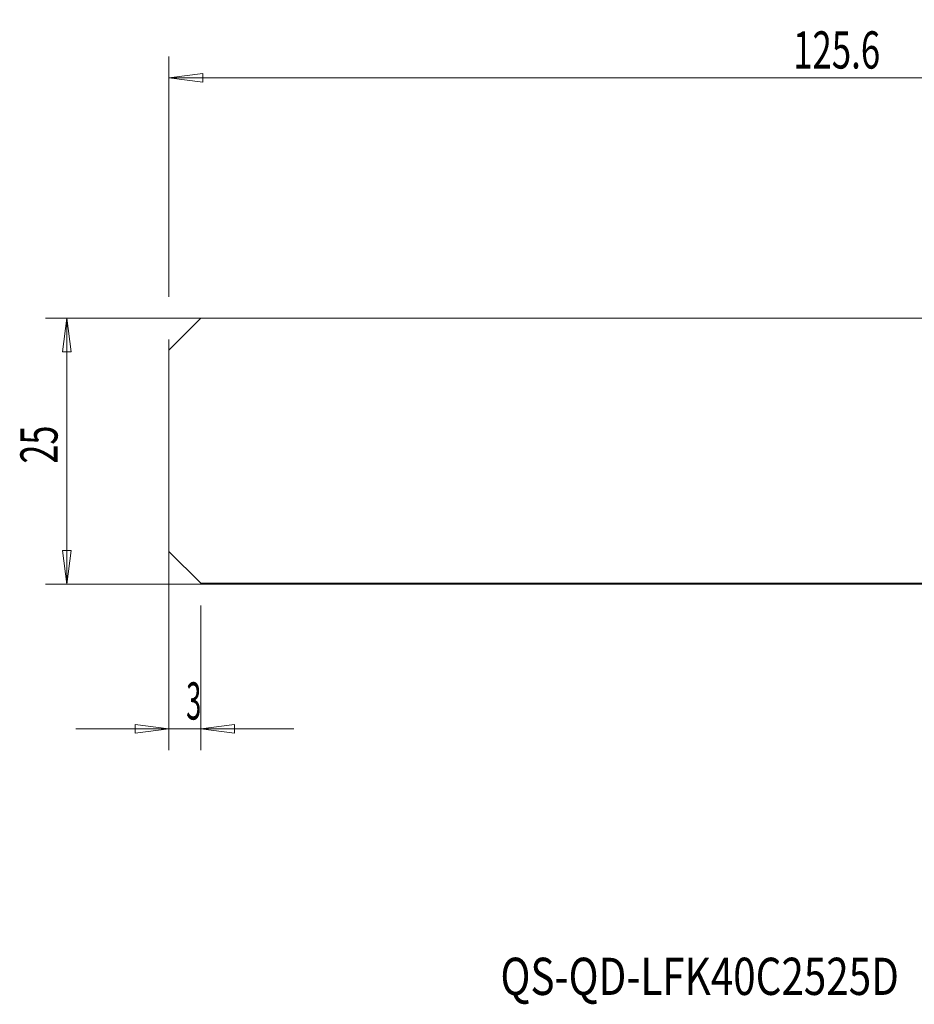
# Model space of a CAD drawing. Units: millimetres. Extents: x -98 to 69, y -52 to 41.
# Drawn here: x -98 to -14, y -52 to 41 of the extents above; entities that cross this region are included whole.
import ezdxf

# ---------------------------------------------------------------- set-up
doc = ezdxf.new("R2010")
doc.units = ezdxf.units.MM
doc.layers.get('0').update_dxf_attribs({"linetype": 'CONTINUOUS'})
for name, color, linetype in [('1', 4, 'CONTINUOUS'), ('SK1', 4, 'CONTINUOUS'), ('SK2', 7, 'CONTINUOUS'), ('SK6', 5, 'CONTINUOUS')]:
    doc.layers.add(name, color=color, linetype=linetype)
doc.styles.add('iso_b_vert', font='simplex.shx')
doc.dimstyles.get("Standard").update_dxf_attribs({"dimtxt": 0.18, "dimasz": 0.18, "dimexe": 0.18, "dimexo": 0.0625, "dimgap": 0.09, "dimtad": 1, "dimzin": 0, "dimdsep": 52, "dimtxsty": 'Standard', "dimcen": 0.09, "dimadec": 0, "dimazin": 0, "dimtfac": 1, "dimtdec": 4, "dimtofl": 0, "dimtmove": 0, "dimatfit": 3, "dimfxl": 1, "dimtolj": 1, "dimtzin": 0, "dimarcsym": 0})

# ---------------------------------------------------------------- blocks, each defined once
blk = doc.blocks.new('DimnDraft3D2')
at = {"layer": 'SK2', "lineweight": 13}
for p, q in [((-84, 10.5), (-84, -28.112462)), ((-81, -14.5), (-81, -28.112462)), ((-84, -26.112462), (-87.175002, -25.694465)), ((-87.174998, -26.530459), (-87.175002, -25.694465)), ((-81, -26.112462), (-77.825002, -25.694465)), ((-77.825002, -25.694465), (-77.824998, -26.530459)), ((-92.75, -26.112462), (-72.25, -26.112462)), ((-84, -26.112462), (-87.174998, -26.530459)), ((-81, -26.112462), (-77.824998, -26.530459))]:
    blk.add_line(p, q, dxfattribs=at)
at = {"layer": 'SK2', "lineweight": 18, "insert": (-82.384868, -25.237462), "char_height": 3.5, "attachment_point": 7, "line_spacing_factor": 1.084337, "style": 'iso_b_vert'}
blk.add_mtext('\\W0.5404;3', dxfattribs=at)
blk = doc.blocks.new('_CLOSED')
at = {"lineweight": -2}
for p, q in [((-1, 0.166667), (0, 0)), ((-1, 0.166667), (-1, -0.166667)), ((0, 0), (-1, -0.166667)), ((0, 0), (-1, 0))]:
    blk.add_line(p, q, dxfattribs=at)
blk = doc.blocks.new('DimnDraft3D3')
at = {"layer": 'SK2', "lineweight": 13}
for p, q in [((-84, 14.5), (-84, 37.10005)), ((41.6, -11), (41.6, 37.10005)), ((-84, 35.10005), (-80.825002, 35.518047)), ((-80.825002, 35.518047), (-80.824998, 34.682053)), ((41.6, 35.10005), (38.424998, 35.518047)), ((38.425002, 34.682053), (38.424998, 35.518047)), ((-84, 35.10005), (41.6, 35.10005)), ((-84, 35.10005), (-80.824998, 34.682053)), ((41.6, 35.10005), (38.425002, 34.682053))]:
    blk.add_line(p, q, dxfattribs=at)
at = {"layer": 'SK2', "lineweight": 18, "insert": (-25.303289, 35.97505), "char_height": 3.5, "attachment_point": 7, "line_spacing_factor": 1.084337, "style": 'iso_b_vert'}
blk.add_mtext('\\W0.6864;125.6', dxfattribs=at)

msp = doc.modelspace()

# ---------------------------------------------------------------- linework, layer by layer
at = {"layer": '1', "lineweight": 18}
for p, q in [((-81, 12.5), (-84, 9.5)), ((-81, 12.5), (-7.228, 12.5)), ((-84, 9.5), (-84, -9.425)), ((-81, -12.425), (-84, -9.425)), ((-81, -12.425), (-7.228, -12.425))]:
    msp.add_line(p, q, dxfattribs=at)
at = {"layer": 'SK1', "lineweight": 18}
for p, q in [((-81, 12.5), (-84, 9.5)), ((-81, 12.5), (-7.228, 12.5)), ((-84, 9.5), (-84, -9.425)), ((-81, -12.425), (-84, -9.425)), ((-81, -12.425), (-7.228, -12.425))]:
    msp.add_line(p, q, dxfattribs=at)
at = {"layer": 'SK2', "lineweight": 13}
for p, q in [((-2, 12.5), (-95.6, 12.5)), ((-93.6, -12.5), (-93.6, 12.5)), ((-2, -12.5), (-95.6, -12.5))]:
    msp.add_line(p, q, dxfattribs=at)
at = {"layer": 'SK2', "lineweight": 18}
for p, q in [((-93.6, 12.5), (-94.018, 9.325)), ((-93.6, 12.5), (-93.182, 9.325)), ((-93.182, 9.325), (-94.018, 9.325)), ((-93.6, -12.5), (-94.018, -9.325)), ((-94.018, -9.325), (-93.182, -9.325)), ((-93.6, -12.5), (-93.182, -9.325))]:
    msp.add_line(p, q, dxfattribs=at)

# ---------------------------------------------------------------- texts
at = {"layer": 'SK2', "lineweight": 18, "insert": (-94.475, -1.17), "char_height": 3.5, "attachment_point": 7, "rotation": 90, "line_spacing_factor": 1.084337, "style": 'iso_b_vert'}
msp.add_mtext('\\W0.6740;25', dxfattribs=at)
at = {"layer": 'SK6', "lineweight": 18, "insert": (-52.825, -51.131), "char_height": 3.5, "attachment_point": 7, "line_spacing_factor": 1.084337, "style": 'iso_b_vert'}
msp.add_mtext('\\W0.7961;QS-QD-LFK40C2525D', dxfattribs=at)

# ---------------------------------------------------------------- dimensions: what is measured, and where the dimension line sits
at = {"layer": 'SK2', "lineweight": 13}
for base, p1, p2, override, picture, middle in [((41.6, 35.1), (-84, 14.5), (41.6, -11), {"dimtxt": 3.5, "dimasz": 3.175, "dimexe": 2, "dimexo": 2, "dimgap": 1.75, "dimtad": 1, "dimtih": 0, "dimdec": 1, "dimzin": 8, "dimpost": '<>', "dimtxsty": 'iso_b_vert', "dimblk1": 'CLOSED', "dimblk2": 'CLOSED', "dimsah": 1, "dimclrd": 2, "dimclre": 2, "dimclrt": 7, "dimtofl": 1, "dimtmove": 0}, 'DimnDraft3D3', (-26.178, 35.1)), ((-81, -26.112), (-84, 10.5), (-81, -14.5), {"dimtxt": 3.5, "dimasz": 3.175, "dimexe": 2, "dimexo": 2, "dimgap": 1.75, "dimtad": 1, "dimtih": 0, "dimzin": 8, "dimpost": '<>', "dimtxsty": 'iso_b_vert', "dimblk1": 'CLOSED', "dimblk2": 'CLOSED', "dimsah": 1, "dimclrd": 2, "dimclre": 2, "dimclrt": 7, "dimtofl": 1, "dimtmove": 0}, 'DimnDraft3D2', (-83.26, -26.112))]:
    dim = msp.add_linear_dim(base=base, p1=p1, p2=p2, dimstyle='Standard', override=override, dxfattribs=at)
    dim.commit()
    dim.dimension.update_dxf_attribs({"geometry": picture, "text_midpoint": middle})

doc.saveas('drawing.dxf')
